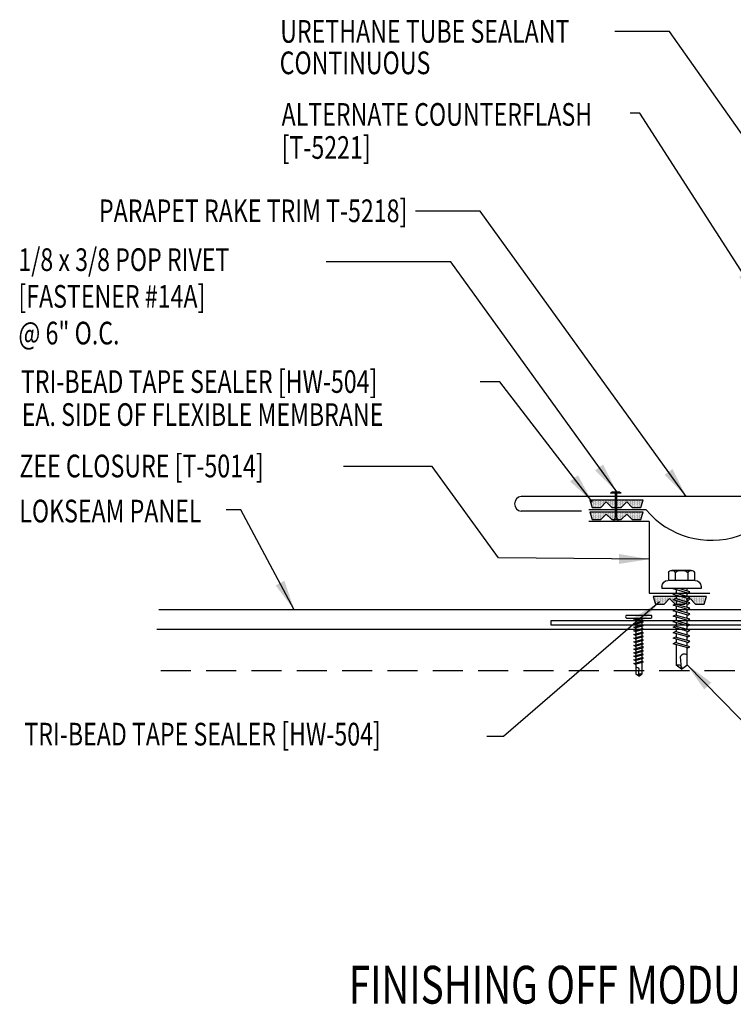
# Model space of a CAD drawing. Units: inches. Extents: x -3.1 to 42.5, y 11.3 to 50.5.
# Drawn here: x 18.7 to 30.5, y 34.2 to 50.5 of the extents above; entities that cross this region are included whole.
import ezdxf
from ezdxf.enums import TextEntityAlignment as Align

# ---------------------------------------------------------------- set-up
doc = ezdxf.new("R2010")
doc.units = ezdxf.units.IN
doc.header["$MEASUREMENT"] = 0
doc.linetypes.add('HIDDEN', pattern=[0.375, 0.25, -0.125])
for name, color, linetype in [('FASTENER', 9, 'Continuous'), ('LABEL', 6, 'Continuous'), ('PANEL', 11, 'Continuous'), ('STLA', 10, 'Continuous'), ('TAPE', 8, 'Continuous'), ('TEXT', 2, 'Continuous'), ('TRIM', 6, 'Continuous')]:
    doc.layers.add(name, color=color, linetype=linetype)
doc.styles.add('ROMAND', font='romand', dxfattribs={"height": 0.075})
doc.styles.add('TEXT1', font='ROMANS.shx', dxfattribs={"width": 0.75, "height": 0.375})
doc.dimstyles.new('DETAIL$7', dxfattribs={"dimscale": 4, "dimtxt": 0.375, "dimasz": 0.125, "dimexe": 0.0625, "dimexo": 0.125, "dimgap": 0.0625, "dimtad": 1, "dimdec": 4, "dimzin": 3, "dimdsep": 46, "dimlunit": 4, "dimtxsty": 'TEXT1', "dimblk": 'ARCHTICK', "dimcen": 0.0625, "dimclrd": 7, "dimclre": 7, "dimclrt": 2, "dimadec": 0, "dimazin": 0, "dimtfac": 0.59375, "dimtdec": 4, "dimtmove": 2, "dimatfit": 3, "dimfxl": 0, "dimfrac": 2, "dimtolj": 1, "dimtzin": 3, "dimarcsym": 0})

# ---------------------------------------------------------------- blocks, each defined once
blk = doc.blocks.new('LAY-LAB')
at = {"layer": 'LABEL', "color": 6, "style": 'ROMAND', "oblique": 5, "width": 0.75}
blk.add_attdef('LAY-LAB', (0.017, 0.0362), '', height=0.1875, dxfattribs=at)
blk = doc.blocks.new('PC-HD-SD')
for p, q in [((-0.205, 0.102), (0.199, 0.102)), ((-0.205, 0.05), (0.199, 0.05)), ((-0.082, 0.021), (0.02, 0.05)), ((-0.061, 0.01), (-0.082, 0.021)), ((-0.082, -0.039), (0.056, 0)), ((-0.061, 0.01), (0.077, 0.049)), ((-0.052, 0.05), (-0.052, 0.03)), ((-0.052, 0.012), (-0.052, -0.031)), ((0.046, 0.04), (0.046, -0.003)), ((0.077, -0.011), (0.056, 0)), ((-0.061, -0.051), (-0.082, -0.039)), ((-0.082, -0.099), (0.056, -0.06)), ((-0.061, -0.111), (-0.082, -0.099)), ((-0.082, -0.159), (0.056, -0.12)), ((-0.061, -0.171), (-0.082, -0.159)), ((-0.061, -0.051), (0.077, -0.011)), ((-0.061, -0.111), (0.077, -0.071)), ((-0.061, -0.171), (0.077, -0.131)), ((-0.052, -0.048), (-0.052, -0.091)), ((-0.052, -0.108), (-0.052, -0.151)), ((0.046, -0.02), (0.046, -0.063)), ((0.046, -0.08), (0.046, -0.123)), ((0.046, -0.14), (0.046, -0.183)), ((0.077, -0.071), (0.056, -0.06)), ((0.077, -0.131), (0.056, -0.12)), ((-0.082, -0.219), (0.056, -0.18)), ((-0.061, -0.231), (-0.082, -0.219)), ((-0.082, -0.279), (0.056, -0.24)), ((-0.061, -0.291), (-0.082, -0.279)), ((-0.082, -0.34), (0.056, -0.3)), ((-0.061, -0.231), (0.077, -0.191)), ((-0.061, -0.291), (0.077, -0.251)), ((-0.061, -0.351), (0.077, -0.312)), ((-0.052, -0.168), (-0.052, -0.211)), ((-0.052, -0.228), (-0.052, -0.271)), ((-0.052, -0.288), (-0.052, -0.331)), ((0.046, -0.2), (0.046, -0.243)), ((0.046, -0.26), (0.046, -0.303)), ((0.046, -0.32), (0.046, -0.363)), ((0.077, -0.191), (0.056, -0.18)), ((0.077, -0.251), (0.056, -0.24)), ((0.077, -0.312), (0.056, -0.3)), ((-0.061, -0.351), (-0.082, -0.34)), ((-0.082, -0.4), (0.056, -0.36)), ((-0.061, -0.411), (-0.082, -0.4)), ((-0.082, -0.46), (0.056, -0.42)), ((-0.061, -0.471), (-0.082, -0.46)), ((-0.082, -0.52), (0.056, -0.48)), ((-0.061, -0.411), (0.077, -0.372)), ((-0.061, -0.471), (0.077, -0.432)), ((-0.052, -0.348), (-0.052, -0.391)), ((-0.052, -0.408), (-0.052, -0.451)), ((-0.052, -0.468), (-0.052, -0.511)), ((0.046, -0.38), (0.046, -0.423)), ((0.046, -0.44), (0.046, -0.483)), ((0.077, -0.372), (0.056, -0.36)), ((0.077, -0.432), (0.056, -0.42)), ((0.077, -0.492), (0.056, -0.48)), ((-0.061, -0.531), (-0.082, -0.52)), ((-0.082, -0.58), (0.056, -0.54)), ((-0.061, -0.591), (-0.082, -0.58)), ((-0.082, -0.64), (0.056, -0.601)), ((-0.061, -0.651), (-0.082, -0.64)), ((-0.061, -0.531), (0.077, -0.492)), ((-0.061, -0.591), (0.077, -0.552)), ((-0.061, -0.651), (0.077, -0.612)), ((-0.052, -0.528), (-0.052, -0.571)), ((-0.052, -0.588), (-0.052, -0.631)), ((-0.052, -0.649), (-0.052, -0.691)), ((0.046, -0.5), (0.046, -0.543)), ((0.046, -0.56), (0.046, -0.603)), ((0.046, -0.621), (0.046, -0.663)), ((0.077, -0.552), (0.056, -0.54)), ((0.077, -0.612), (0.056, -0.601)), ((-0.082, -0.7), (0.056, -0.661)), ((-0.061, -0.711), (-0.082, -0.7)), ((-0.061, -0.711), (0.077, -0.672)), ((-0.052, -0.709), (-0.052, -0.875)), ((-0.004, -0.9), (0.006, -0.794)), ((0.046, -0.681), (0.046, -0.875)), ((0.077, -0.672), (0.056, -0.661)), ((-0.003, -0.909), (-0.052, -0.875)), ((-0.003, -0.909), (0.046, -0.875))]:
    blk.add_line(p, q)
for centre, radius, start, end in [((-0.195, 0.076), 0.0284, 112.3895, 247.6105), ((0.188, 0.076), 0.0284, 292.3895, 67.6105), ((-0.029, -0.801), 0.0349, 11.1445, 130.906), ((0.028, -0.901), 0.032, 55.4585, 194.8454)]:
    blk.add_arc(centre, radius, start, end)
blk = doc.blocks.new('*X1')
at = {"color": 0}
for p, q in [((-0.434, 0.135), (-0.434, 0.135)), ((-0.434, 0.123), (-0.434, 0.123)), ((-0.422, 0.141), (-0.422, 0.141)), ((-0.422, 0.129), (-0.422, 0.129)), ((-0.422, 0.117), (-0.422, 0.117)), ((-0.422, 0.105), (-0.422, 0.105)), ((-0.422, 0.094), (-0.422, 0.094)), ((-0.422, 0.082), (-0.422, 0.082)), ((-0.41, 0.135), (-0.41, 0.135)), ((-0.41, 0.123), (-0.41, 0.123)), ((-0.41, 0.111), (-0.41, 0.111)), ((-0.41, 0.1), (-0.41, 0.1)), ((-0.41, 0.088), (-0.41, 0.088)), ((-0.41, 0.076), (-0.41, 0.076)), ((-0.41, 0.064), (-0.41, 0.064)), ((-0.41, 0.053), (-0.41, 0.053)), ((-0.41, 0.041), (-0.41, 0.041)), ((-0.398, 0.141), (-0.398, 0.141)), ((-0.398, 0.129), (-0.398, 0.129)), ((-0.398, 0.117), (-0.398, 0.117)), ((-0.398, 0.105), (-0.398, 0.105)), ((-0.398, 0.094), (-0.398, 0.094)), ((-0.398, 0.082), (-0.398, 0.082)), ((-0.398, 0.07), (-0.398, 0.07)), ((-0.398, 0.059), (-0.398, 0.059)), ((-0.398, 0.047), (-0.398, 0.047)), ((-0.398, 0.035), (-0.398, 0.035)), ((-0.398, 0.023), (-0.398, 0.023)), ((-0.387, 0.135), (-0.387, 0.135)), ((-0.387, 0.123), (-0.387, 0.123)), ((-0.387, 0.111), (-0.387, 0.111)), ((-0.387, 0.1), (-0.387, 0.1)), ((-0.387, 0.088), (-0.387, 0.088)), ((-0.387, 0.076), (-0.387, 0.076)), ((-0.387, 0.064), (-0.387, 0.064)), ((-0.387, 0.053), (-0.387, 0.053)), ((-0.387, 0.041), (-0.387, 0.041)), ((-0.387, 0.029), (-0.387, 0.029)), ((-0.375, 0.141), (-0.375, 0.141)), ((-0.375, 0.129), (-0.375, 0.129)), ((-0.375, 0.117), (-0.375, 0.117)), ((-0.375, 0.105), (-0.375, 0.105)), ((-0.375, 0.094), (-0.375, 0.094)), ((-0.375, 0.082), (-0.375, 0.082)), ((-0.375, 0.07), (-0.375, 0.07)), ((-0.375, 0.059), (-0.375, 0.059)), ((-0.375, 0.047), (-0.375, 0.047)), ((-0.375, 0.035), (-0.375, 0.035)), ((-0.375, 0.023), (-0.375, 0.023)), ((-0.363, 0.135), (-0.363, 0.135)), ((-0.363, 0.123), (-0.363, 0.123)), ((-0.363, 0.111), (-0.363, 0.111)), ((-0.363, 0.1), (-0.363, 0.1)), ((-0.363, 0.088), (-0.363, 0.088)), ((-0.363, 0.076), (-0.363, 0.076)), ((-0.363, 0.064), (-0.363, 0.064)), ((-0.363, 0.053), (-0.363, 0.053)), ((-0.363, 0.041), (-0.363, 0.041)), ((-0.363, 0.029), (-0.363, 0.029)), ((-0.352, 0.141), (-0.352, 0.141)), ((-0.352, 0.129), (-0.352, 0.129)), ((-0.352, 0.117), (-0.352, 0.117)), ((-0.352, 0.105), (-0.352, 0.105)), ((-0.352, 0.094), (-0.352, 0.094)), ((-0.352, 0.082), (-0.352, 0.082)), ((-0.352, 0.07), (-0.352, 0.07)), ((-0.352, 0.059), (-0.352, 0.059)), ((-0.352, 0.047), (-0.352, 0.047)), ((-0.352, 0.035), (-0.352, 0.035)), ((-0.352, 0.023), (-0.352, 0.023)), ((-0.34, 0.135), (-0.34, 0.135)), ((-0.34, 0.123), (-0.34, 0.123)), ((-0.34, 0.111), (-0.34, 0.111)), ((-0.34, 0.1), (-0.34, 0.1)), ((-0.34, 0.088), (-0.34, 0.088)), ((-0.34, 0.076), (-0.34, 0.076)), ((-0.34, 0.064), (-0.34, 0.064)), ((-0.34, 0.053), (-0.34, 0.053)), ((-0.34, 0.041), (-0.34, 0.041)), ((-0.34, 0.029), (-0.34, 0.029)), ((-0.328, 0.141), (-0.328, 0.141)), ((-0.328, 0.129), (-0.328, 0.129)), ((-0.328, 0.117), (-0.328, 0.117)), ((-0.328, 0.105), (-0.328, 0.105)), ((-0.328, 0.094), (-0.328, 0.094)), ((-0.328, 0.082), (-0.328, 0.082)), ((-0.328, 0.07), (-0.328, 0.07)), ((-0.328, 0.059), (-0.328, 0.059)), ((-0.328, 0.047), (-0.328, 0.047)), ((-0.328, 0.035), (-0.328, 0.035)), ((-0.328, 0.023), (-0.328, 0.023)), ((-0.316, 0.135), (-0.316, 0.135)), ((-0.316, 0.123), (-0.316, 0.123)), ((-0.316, 0.111), (-0.316, 0.111)), ((-0.316, 0.1), (-0.316, 0.1)), ((-0.316, 0.088), (-0.316, 0.088)), ((-0.316, 0.076), (-0.316, 0.076)), ((-0.316, 0.064), (-0.316, 0.064)), ((-0.316, 0.053), (-0.316, 0.053)), ((-0.316, 0.041), (-0.316, 0.041)), ((-0.316, 0.029), (-0.316, 0.029)), ((-0.305, 0.141), (-0.305, 0.141)), ((-0.305, 0.129), (-0.305, 0.129)), ((-0.305, 0.117), (-0.305, 0.117)), ((-0.305, 0.105), (-0.305, 0.105)), ((-0.305, 0.094), (-0.305, 0.094)), ((-0.305, 0.082), (-0.305, 0.082)), ((-0.305, 0.07), (-0.305, 0.07)), ((-0.305, 0.059), (-0.305, 0.059)), ((-0.305, 0.047), (-0.305, 0.047)), ((-0.305, 0.035), (-0.305, 0.035)), ((-0.305, 0.023), (-0.305, 0.023)), ((-0.293, 0.135), (-0.293, 0.135)), ((-0.293, 0.123), (-0.293, 0.123)), ((-0.293, 0.111), (-0.293, 0.111)), ((-0.293, 0.1), (-0.293, 0.1)), ((-0.293, 0.088), (-0.293, 0.088)), ((-0.293, 0.076), (-0.293, 0.076)), ((-0.293, 0.064), (-0.293, 0.064)), ((-0.293, 0.053), (-0.293, 0.053)), ((-0.293, 0.041), (-0.293, 0.041)), ((-0.293, 0.029), (-0.293, 0.029)), ((-0.281, 0.141), (-0.281, 0.141)), ((-0.281, 0.129), (-0.281, 0.129)), ((-0.281, 0.117), (-0.281, 0.117)), ((-0.281, 0.105), (-0.281, 0.105)), ((-0.281, 0.094), (-0.281, 0.094)), ((-0.281, 0.082), (-0.281, 0.082)), ((-0.281, 0.07), (-0.281, 0.07)), ((-0.281, 0.059), (-0.281, 0.059)), ((-0.281, 0.047), (-0.281, 0.047)), ((-0.281, 0.035), (-0.281, 0.035)), ((-0.281, 0.023), (-0.281, 0.023)), ((-0.27, 0.135), (-0.27, 0.135)), ((-0.27, 0.123), (-0.27, 0.123)), ((-0.27, 0.111), (-0.27, 0.111)), ((-0.27, 0.1), (-0.27, 0.1)), ((-0.27, 0.088), (-0.27, 0.088)), ((-0.27, 0.076), (-0.27, 0.076)), ((-0.27, 0.064), (-0.27, 0.064)), ((-0.27, 0.053), (-0.27, 0.053)), ((-0.27, 0.041), (-0.27, 0.041)), ((-0.27, 0.029), (-0.27, 0.029)), ((-0.258, 0.141), (-0.258, 0.141)), ((-0.258, 0.129), (-0.258, 0.129)), ((-0.258, 0.117), (-0.258, 0.117)), ((-0.258, 0.105), (-0.258, 0.105)), ((-0.258, 0.094), (-0.258, 0.094)), ((-0.258, 0.082), (-0.258, 0.082)), ((-0.258, 0.07), (-0.258, 0.07)), ((-0.258, 0.059), (-0.258, 0.059)), ((-0.258, 0.047), (-0.258, 0.047)), ((-0.258, 0.035), (-0.258, 0.035)), ((-0.258, 0.023), (-0.258, 0.023)), ((-0.246, 0.135), (-0.246, 0.135)), ((-0.246, 0.123), (-0.246, 0.123)), ((-0.246, 0.111), (-0.246, 0.111)), ((-0.246, 0.1), (-0.246, 0.1)), ((-0.246, 0.088), (-0.246, 0.088)), ((-0.246, 0.076), (-0.246, 0.076)), ((-0.246, 0.064), (-0.246, 0.064)), ((-0.246, 0.053), (-0.246, 0.053)), ((-0.246, 0.041), (-0.246, 0.041)), ((-0.234, 0.141), (-0.234, 0.141)), ((-0.234, 0.129), (-0.234, 0.129)), ((-0.234, 0.117), (-0.234, 0.117)), ((-0.234, 0.105), (-0.234, 0.105)), ((-0.234, 0.094), (-0.234, 0.094)), ((-0.234, 0.082), (-0.234, 0.082)), ((-0.234, 0.07), (-0.234, 0.07)), ((-0.234, 0.059), (-0.234, 0.059)), ((-0.234, 0.047), (-0.234, 0.047)), ((-0.223, 0.135), (-0.223, 0.135)), ((-0.223, 0.123), (-0.223, 0.123)), ((-0.223, 0.111), (-0.223, 0.111)), ((-0.223, 0.1), (-0.223, 0.1)), ((-0.223, 0.088), (-0.223, 0.088)), ((-0.223, 0.076), (-0.223, 0.076)), ((-0.223, 0.064), (-0.223, 0.064)), ((-0.211, 0.141), (-0.211, 0.141)), ((-0.211, 0.129), (-0.211, 0.129)), ((-0.211, 0.117), (-0.211, 0.117)), ((-0.211, 0.105), (-0.211, 0.105)), ((-0.211, 0.094), (-0.211, 0.094)), ((-0.211, 0.082), (-0.211, 0.082)), ((-0.211, 0.07), (-0.211, 0.07)), ((-0.199, 0.135), (-0.199, 0.135)), ((-0.199, 0.123), (-0.199, 0.123)), ((-0.199, 0.111), (-0.199, 0.111)), ((-0.199, 0.1), (-0.199, 0.1)), ((-0.199, 0.088), (-0.199, 0.088)), ((-0.188, 0.141), (-0.188, 0.141)), ((-0.188, 0.129), (-0.188, 0.129)), ((-0.188, 0.117), (-0.188, 0.117)), ((-0.188, 0.105), (-0.188, 0.105)), ((-0.188, 0.094), (-0.188, 0.094)), ((-0.176, 0.135), (-0.176, 0.135)), ((-0.176, 0.123), (-0.176, 0.123)), ((-0.176, 0.111), (-0.176, 0.111)), ((-0.164, 0.141), (-0.164, 0.141)), ((-0.164, 0.129), (-0.164, 0.129)), ((-0.164, 0.117), (-0.164, 0.117)), ((-0.164, 0.105), (-0.164, 0.105)), ((-0.152, 0.135), (-0.152, 0.135)), ((-0.152, 0.123), (-0.152, 0.123)), ((-0.152, 0.111), (-0.152, 0.111)), ((-0.152, 0.1), (-0.152, 0.1)), ((-0.141, 0.141), (-0.141, 0.141)), ((-0.141, 0.129), (-0.141, 0.129)), ((-0.141, 0.117), (-0.141, 0.117)), ((-0.141, 0.105), (-0.141, 0.105)), ((-0.141, 0.094), (-0.141, 0.094)), ((-0.141, 0.082), (-0.141, 0.082)), ((-0.129, 0.135), (-0.129, 0.135)), ((-0.129, 0.123), (-0.129, 0.123)), ((-0.129, 0.111), (-0.129, 0.111)), ((-0.129, 0.1), (-0.129, 0.1)), ((-0.129, 0.088), (-0.129, 0.088)), ((-0.129, 0.076), (-0.129, 0.076)), ((-0.117, 0.141), (-0.117, 0.141)), ((-0.117, 0.129), (-0.117, 0.129)), ((-0.117, 0.117), (-0.117, 0.117)), ((-0.117, 0.105), (-0.117, 0.105)), ((-0.117, 0.094), (-0.117, 0.094)), ((-0.117, 0.082), (-0.117, 0.082)), ((-0.117, 0.07), (-0.117, 0.07)), ((-0.117, 0.059), (-0.117, 0.059)), ((-0.105, 0.135), (-0.105, 0.135)), ((-0.105, 0.123), (-0.105, 0.123)), ((-0.105, 0.111), (-0.105, 0.111)), ((-0.105, 0.1), (-0.105, 0.1)), ((-0.105, 0.088), (-0.105, 0.088)), ((-0.105, 0.076), (-0.105, 0.076)), ((-0.105, 0.064), (-0.105, 0.064)), ((-0.105, 0.053), (-0.105, 0.053)), ((-0.094, 0.141), (-0.094, 0.141)), ((-0.094, 0.129), (-0.094, 0.129)), ((-0.094, 0.117), (-0.094, 0.117)), ((-0.094, 0.105), (-0.094, 0.105)), ((-0.094, 0.094), (-0.094, 0.094)), ((-0.094, 0.082), (-0.094, 0.082)), ((-0.094, 0.07), (-0.094, 0.07)), ((-0.094, 0.059), (-0.094, 0.059)), ((-0.094, 0.047), (-0.094, 0.047)), ((-0.094, 0.035), (-0.094, 0.035)), ((-0.082, 0.135), (-0.082, 0.135)), ((-0.082, 0.123), (-0.082, 0.123)), ((-0.082, 0.111), (-0.082, 0.111)), ((-0.082, 0.1), (-0.082, 0.1)), ((-0.082, 0.088), (-0.082, 0.088)), ((-0.082, 0.076), (-0.082, 0.076)), ((-0.082, 0.064), (-0.082, 0.064)), ((-0.082, 0.053), (-0.082, 0.053)), ((-0.082, 0.041), (-0.082, 0.041)), ((-0.082, 0.029), (-0.082, 0.029)), ((-0.07, 0.141), (-0.07, 0.141)), ((-0.07, 0.129), (-0.07, 0.129)), ((-0.07, 0.117), (-0.07, 0.117)), ((-0.07, 0.105), (-0.07, 0.105)), ((-0.07, 0.094), (-0.07, 0.094)), ((-0.07, 0.082), (-0.07, 0.082)), ((-0.07, 0.07), (-0.07, 0.07)), ((-0.07, 0.059), (-0.07, 0.059)), ((-0.07, 0.047), (-0.07, 0.047)), ((-0.07, 0.035), (-0.07, 0.035)), ((-0.07, 0.023), (-0.07, 0.023)), ((-0.059, 0.135), (-0.059, 0.135)), ((-0.059, 0.123), (-0.059, 0.123)), ((-0.059, 0.111), (-0.059, 0.111)), ((-0.059, 0.1), (-0.059, 0.1)), ((-0.059, 0.088), (-0.059, 0.088)), ((-0.059, 0.076), (-0.059, 0.076)), ((-0.059, 0.064), (-0.059, 0.064)), ((-0.059, 0.053), (-0.059, 0.053)), ((-0.059, 0.041), (-0.059, 0.041)), ((-0.059, 0.029), (-0.059, 0.029)), ((-0.047, 0.141), (-0.047, 0.141)), ((-0.047, 0.129), (-0.047, 0.129)), ((-0.047, 0.117), (-0.047, 0.117)), ((-0.047, 0.105), (-0.047, 0.105)), ((-0.047, 0.094), (-0.047, 0.094)), ((-0.047, 0.082), (-0.047, 0.082)), ((-0.047, 0.07), (-0.047, 0.07)), ((-0.047, 0.059), (-0.047, 0.059)), ((-0.047, 0.047), (-0.047, 0.047)), ((-0.047, 0.035), (-0.047, 0.035)), ((-0.047, 0.023), (-0.047, 0.023)), ((-0.035, 0.135), (-0.035, 0.135)), ((-0.035, 0.123), (-0.035, 0.123)), ((-0.035, 0.111), (-0.035, 0.111)), ((-0.035, 0.1), (-0.035, 0.1)), ((-0.035, 0.088), (-0.035, 0.088)), ((-0.035, 0.076), (-0.035, 0.076)), ((-0.035, 0.064), (-0.035, 0.064)), ((-0.035, 0.053), (-0.035, 0.053)), ((-0.035, 0.041), (-0.035, 0.041)), ((-0.035, 0.029), (-0.035, 0.029)), ((-0.023, 0.141), (-0.023, 0.141)), ((-0.023, 0.129), (-0.023, 0.129)), ((-0.023, 0.117), (-0.023, 0.117)), ((-0.023, 0.105), (-0.023, 0.105)), ((-0.023, 0.094), (-0.023, 0.094)), ((-0.023, 0.082), (-0.023, 0.082)), ((-0.023, 0.07), (-0.023, 0.07)), ((-0.023, 0.059), (-0.023, 0.059)), ((-0.023, 0.047), (-0.023, 0.047)), ((-0.023, 0.035), (-0.023, 0.035)), ((-0.023, 0.023), (-0.023, 0.023)), ((-0.012, 0.135), (-0.012, 0.135)), ((-0.012, 0.123), (-0.012, 0.123)), ((-0.012, 0.111), (-0.012, 0.111)), ((-0.012, 0.1), (-0.012, 0.1)), ((-0.012, 0.088), (-0.012, 0.088)), ((-0.012, 0.076), (-0.012, 0.076)), ((-0.012, 0.064), (-0.012, 0.064)), ((-0.012, 0.053), (-0.012, 0.053)), ((-0.012, 0.041), (-0.012, 0.041)), ((-0.012, 0.029), (-0.012, 0.029)), ((0, 0.141), (0, 0.141)), ((0, 0.129), (0, 0.129)), ((0, 0.117), (0, 0.117)), ((0, 0.105), (0, 0.105)), ((0, 0.094), (0, 0.094)), ((0, 0.082), (0, 0.082)), ((0, 0.07), (0, 0.07)), ((0, 0.059), (0, 0.059)), ((0, 0.047), (0, 0.047)), ((0, 0.035), (0, 0.035)), ((0, 0.023), (0, 0.023)), ((0.012, 0.135), (0.012, 0.135)), ((0.012, 0.123), (0.012, 0.123)), ((0.012, 0.111), (0.012, 0.111)), ((0.012, 0.1), (0.012, 0.1)), ((0.012, 0.088), (0.012, 0.088)), ((0.012, 0.076), (0.012, 0.076)), ((0.012, 0.064), (0.012, 0.064)), ((0.012, 0.053), (0.012, 0.053)), ((0.012, 0.041), (0.012, 0.041)), ((0.012, 0.029), (0.012, 0.029)), ((0.023, 0.141), (0.023, 0.141)), ((0.023, 0.129), (0.023, 0.129)), ((0.023, 0.117), (0.023, 0.117)), ((0.023, 0.105), (0.023, 0.105)), ((0.023, 0.094), (0.023, 0.094)), ((0.023, 0.082), (0.023, 0.082)), ((0.023, 0.07), (0.023, 0.07)), ((0.023, 0.059), (0.023, 0.059)), ((0.023, 0.047), (0.023, 0.047)), ((0.023, 0.035), (0.023, 0.035)), ((0.023, 0.023), (0.023, 0.023)), ((0.035, 0.135), (0.035, 0.135)), ((0.035, 0.123), (0.035, 0.123)), ((0.035, 0.111), (0.035, 0.111)), ((0.035, 0.1), (0.035, 0.1)), ((0.035, 0.088), (0.035, 0.088)), ((0.035, 0.076), (0.035, 0.076)), ((0.035, 0.064), (0.035, 0.064)), ((0.035, 0.053), (0.035, 0.053)), ((0.035, 0.041), (0.035, 0.041)), ((0.035, 0.029), (0.035, 0.029)), ((0.047, 0.141), (0.047, 0.141)), ((0.047, 0.129), (0.047, 0.129)), ((0.047, 0.117), (0.047, 0.117)), ((0.047, 0.105), (0.047, 0.105)), ((0.047, 0.094), (0.047, 0.094)), ((0.047, 0.082), (0.047, 0.082)), ((0.047, 0.07), (0.047, 0.07)), ((0.047, 0.059), (0.047, 0.059)), ((0.047, 0.047), (0.047, 0.047)), ((0.047, 0.035), (0.047, 0.035)), ((0.047, 0.023), (0.047, 0.023)), ((0.059, 0.135), (0.059, 0.135)), ((0.059, 0.123), (0.059, 0.123)), ((0.059, 0.111), (0.059, 0.111)), ((0.059, 0.1), (0.059, 0.1)), ((0.059, 0.088), (0.059, 0.088)), ((0.059, 0.076), (0.059, 0.076)), ((0.059, 0.064), (0.059, 0.064)), ((0.059, 0.053), (0.059, 0.053)), ((0.059, 0.041), (0.059, 0.041)), ((0.059, 0.029), (0.059, 0.029)), ((0.07, 0.141), (0.07, 0.141)), ((0.07, 0.129), (0.07, 0.129)), ((0.07, 0.117), (0.07, 0.117)), ((0.07, 0.105), (0.07, 0.105)), ((0.07, 0.094), (0.07, 0.094)), ((0.07, 0.082), (0.07, 0.082)), ((0.07, 0.07), (0.07, 0.07)), ((0.07, 0.059), (0.07, 0.059)), ((0.07, 0.047), (0.07, 0.047)), ((0.07, 0.035), (0.07, 0.035)), ((0.07, 0.023), (0.07, 0.023)), ((0.082, 0.135), (0.082, 0.135)), ((0.082, 0.123), (0.082, 0.123)), ((0.082, 0.111), (0.082, 0.111)), ((0.082, 0.1), (0.082, 0.1)), ((0.082, 0.088), (0.082, 0.088)), ((0.082, 0.076), (0.082, 0.076)), ((0.082, 0.064), (0.082, 0.064)), ((0.082, 0.053), (0.082, 0.053)), ((0.082, 0.041), (0.082, 0.041)), ((0.082, 0.029), (0.082, 0.029)), ((0.094, 0.141), (0.094, 0.141)), ((0.094, 0.129), (0.094, 0.129)), ((0.094, 0.117), (0.094, 0.117)), ((0.094, 0.105), (0.094, 0.105)), ((0.094, 0.094), (0.094, 0.094)), ((0.094, 0.082), (0.094, 0.082)), ((0.094, 0.07), (0.094, 0.07)), ((0.094, 0.059), (0.094, 0.059)), ((0.094, 0.047), (0.094, 0.047)), ((0.094, 0.035), (0.094, 0.035)), ((0.105, 0.135), (0.105, 0.135)), ((0.105, 0.123), (0.105, 0.123)), ((0.105, 0.111), (0.105, 0.111)), ((0.105, 0.1), (0.105, 0.1)), ((0.105, 0.088), (0.105, 0.088)), ((0.105, 0.076), (0.105, 0.076)), ((0.105, 0.064), (0.105, 0.064)), ((0.105, 0.053), (0.105, 0.053)), ((0.117, 0.141), (0.117, 0.141)), ((0.117, 0.129), (0.117, 0.129)), ((0.117, 0.117), (0.117, 0.117)), ((0.117, 0.105), (0.117, 0.105)), ((0.117, 0.094), (0.117, 0.094)), ((0.117, 0.082), (0.117, 0.082)), ((0.117, 0.07), (0.117, 0.07)), ((0.117, 0.059), (0.117, 0.059)), ((0.129, 0.135), (0.129, 0.135)), ((0.129, 0.123), (0.129, 0.123)), ((0.129, 0.111), (0.129, 0.111)), ((0.129, 0.1), (0.129, 0.1)), ((0.129, 0.088), (0.129, 0.088)), ((0.129, 0.076), (0.129, 0.076)), ((0.141, 0.141), (0.141, 0.141)), ((0.141, 0.129), (0.141, 0.129)), ((0.141, 0.117), (0.141, 0.117)), ((0.141, 0.105), (0.141, 0.105)), ((0.141, 0.094), (0.141, 0.094)), ((0.141, 0.082), (0.141, 0.082)), ((0.152, 0.135), (0.152, 0.135)), ((0.152, 0.123), (0.152, 0.123)), ((0.152, 0.111), (0.152, 0.111)), ((0.152, 0.1), (0.152, 0.1)), ((0.164, 0.141), (0.164, 0.141)), ((0.164, 0.129), (0.164, 0.129)), ((0.164, 0.117), (0.164, 0.117)), ((0.164, 0.105), (0.164, 0.105)), ((0.176, 0.135), (0.176, 0.135)), ((0.176, 0.123), (0.176, 0.123)), ((0.176, 0.111), (0.176, 0.111)), ((0.188, 0.141), (0.188, 0.141)), ((0.188, 0.129), (0.188, 0.129)), ((0.188, 0.117), (0.188, 0.117)), ((0.188, 0.105), (0.188, 0.105)), ((0.188, 0.094), (0.188, 0.094)), ((0.199, 0.135), (0.199, 0.135)), ((0.199, 0.123), (0.199, 0.123)), ((0.199, 0.111), (0.199, 0.111)), ((0.199, 0.1), (0.199, 0.1)), ((0.199, 0.088), (0.199, 0.088)), ((0.211, 0.141), (0.211, 0.141)), ((0.211, 0.129), (0.211, 0.129)), ((0.211, 0.117), (0.211, 0.117)), ((0.211, 0.105), (0.211, 0.105)), ((0.211, 0.094), (0.211, 0.094)), ((0.211, 0.082), (0.211, 0.082)), ((0.211, 0.07), (0.211, 0.07)), ((0.223, 0.135), (0.223, 0.135)), ((0.223, 0.123), (0.223, 0.123)), ((0.223, 0.111), (0.223, 0.111)), ((0.223, 0.1), (0.223, 0.1)), ((0.223, 0.088), (0.223, 0.088)), ((0.223, 0.076), (0.223, 0.076)), ((0.223, 0.064), (0.223, 0.064)), ((0.234, 0.141), (0.234, 0.141)), ((0.234, 0.129), (0.234, 0.129)), ((0.234, 0.117), (0.234, 0.117)), ((0.234, 0.105), (0.234, 0.105)), ((0.234, 0.094), (0.234, 0.094)), ((0.234, 0.082), (0.234, 0.082)), ((0.234, 0.07), (0.234, 0.07)), ((0.234, 0.059), (0.234, 0.059)), ((0.234, 0.047), (0.234, 0.047)), ((0.246, 0.135), (0.246, 0.135)), ((0.246, 0.123), (0.246, 0.123)), ((0.246, 0.111), (0.246, 0.111)), ((0.246, 0.1), (0.246, 0.1)), ((0.246, 0.088), (0.246, 0.088)), ((0.246, 0.076), (0.246, 0.076)), ((0.246, 0.064), (0.246, 0.064)), ((0.246, 0.053), (0.246, 0.053)), ((0.246, 0.041), (0.246, 0.041)), ((0.258, 0.141), (0.258, 0.141)), ((0.258, 0.129), (0.258, 0.129)), ((0.258, 0.117), (0.258, 0.117)), ((0.258, 0.105), (0.258, 0.105)), ((0.258, 0.094), (0.258, 0.094)), ((0.258, 0.082), (0.258, 0.082)), ((0.258, 0.07), (0.258, 0.07)), ((0.258, 0.059), (0.258, 0.059)), ((0.258, 0.047), (0.258, 0.047)), ((0.258, 0.035), (0.258, 0.035)), ((0.258, 0.023), (0.258, 0.023)), ((0.27, 0.135), (0.27, 0.135)), ((0.27, 0.123), (0.27, 0.123)), ((0.27, 0.111), (0.27, 0.111)), ((0.27, 0.1), (0.27, 0.1)), ((0.27, 0.088), (0.27, 0.088)), ((0.27, 0.076), (0.27, 0.076)), ((0.27, 0.064), (0.27, 0.064)), ((0.27, 0.053), (0.27, 0.053)), ((0.27, 0.041), (0.27, 0.041)), ((0.27, 0.029), (0.27, 0.029)), ((0.281, 0.141), (0.281, 0.141)), ((0.281, 0.129), (0.281, 0.129)), ((0.281, 0.117), (0.281, 0.117)), ((0.281, 0.105), (0.281, 0.105)), ((0.281, 0.094), (0.281, 0.094)), ((0.281, 0.082), (0.281, 0.082)), ((0.281, 0.07), (0.281, 0.07)), ((0.281, 0.059), (0.281, 0.059)), ((0.281, 0.047), (0.281, 0.047)), ((0.281, 0.035), (0.281, 0.035)), ((0.281, 0.023), (0.281, 0.023)), ((0.293, 0.135), (0.293, 0.135)), ((0.293, 0.123), (0.293, 0.123)), ((0.293, 0.111), (0.293, 0.111)), ((0.293, 0.1), (0.293, 0.1)), ((0.293, 0.088), (0.293, 0.088)), ((0.293, 0.076), (0.293, 0.076)), ((0.293, 0.064), (0.293, 0.064)), ((0.293, 0.053), (0.293, 0.053)), ((0.293, 0.041), (0.293, 0.041)), ((0.293, 0.029), (0.293, 0.029)), ((0.305, 0.141), (0.305, 0.141)), ((0.305, 0.129), (0.305, 0.129)), ((0.305, 0.117), (0.305, 0.117)), ((0.305, 0.105), (0.305, 0.105)), ((0.305, 0.094), (0.305, 0.094)), ((0.305, 0.082), (0.305, 0.082)), ((0.305, 0.07), (0.305, 0.07)), ((0.305, 0.059), (0.305, 0.059)), ((0.305, 0.047), (0.305, 0.047)), ((0.305, 0.035), (0.305, 0.035)), ((0.305, 0.023), (0.305, 0.023)), ((0.316, 0.135), (0.316, 0.135)), ((0.316, 0.123), (0.316, 0.123)), ((0.316, 0.111), (0.316, 0.111)), ((0.316, 0.1), (0.316, 0.1)), ((0.316, 0.088), (0.316, 0.088)), ((0.316, 0.076), (0.316, 0.076)), ((0.316, 0.064), (0.316, 0.064)), ((0.316, 0.053), (0.316, 0.053)), ((0.316, 0.041), (0.316, 0.041)), ((0.316, 0.029), (0.316, 0.029)), ((0.328, 0.141), (0.328, 0.141)), ((0.328, 0.129), (0.328, 0.129)), ((0.328, 0.117), (0.328, 0.117)), ((0.328, 0.105), (0.328, 0.105)), ((0.328, 0.094), (0.328, 0.094)), ((0.328, 0.082), (0.328, 0.082)), ((0.328, 0.07), (0.328, 0.07)), ((0.328, 0.059), (0.328, 0.059)), ((0.328, 0.047), (0.328, 0.047)), ((0.328, 0.035), (0.328, 0.035)), ((0.328, 0.023), (0.328, 0.023)), ((0.34, 0.135), (0.34, 0.135)), ((0.34, 0.123), (0.34, 0.123)), ((0.34, 0.111), (0.34, 0.111)), ((0.34, 0.1), (0.34, 0.1)), ((0.34, 0.088), (0.34, 0.088)), ((0.34, 0.076), (0.34, 0.076)), ((0.34, 0.064), (0.34, 0.064)), ((0.34, 0.053), (0.34, 0.053)), ((0.34, 0.041), (0.34, 0.041)), ((0.34, 0.029), (0.34, 0.029)), ((0.352, 0.141), (0.352, 0.141)), ((0.352, 0.129), (0.352, 0.129)), ((0.352, 0.117), (0.352, 0.117)), ((0.352, 0.105), (0.352, 0.105)), ((0.352, 0.094), (0.352, 0.094)), ((0.352, 0.082), (0.352, 0.082)), ((0.352, 0.07), (0.352, 0.07)), ((0.352, 0.059), (0.352, 0.059)), ((0.352, 0.047), (0.352, 0.047)), ((0.352, 0.035), (0.352, 0.035)), ((0.352, 0.023), (0.352, 0.023)), ((0.363, 0.135), (0.363, 0.135)), ((0.363, 0.123), (0.363, 0.123)), ((0.363, 0.111), (0.363, 0.111)), ((0.363, 0.1), (0.363, 0.1)), ((0.363, 0.088), (0.363, 0.088)), ((0.363, 0.076), (0.363, 0.076)), ((0.363, 0.064), (0.363, 0.064)), ((0.363, 0.053), (0.363, 0.053)), ((0.363, 0.041), (0.363, 0.041)), ((0.363, 0.029), (0.363, 0.029)), ((0.375, 0.141), (0.375, 0.141)), ((0.375, 0.129), (0.375, 0.129)), ((0.375, 0.117), (0.375, 0.117)), ((0.375, 0.105), (0.375, 0.105)), ((0.375, 0.094), (0.375, 0.094)), ((0.375, 0.082), (0.375, 0.082)), ((0.375, 0.07), (0.375, 0.07)), ((0.375, 0.059), (0.375, 0.059)), ((0.375, 0.047), (0.375, 0.047)), ((0.375, 0.035), (0.375, 0.035)), ((0.375, 0.023), (0.375, 0.023)), ((0.387, 0.135), (0.387, 0.135)), ((0.387, 0.123), (0.387, 0.123)), ((0.387, 0.111), (0.387, 0.111)), ((0.387, 0.1), (0.387, 0.1)), ((0.387, 0.088), (0.387, 0.088)), ((0.387, 0.076), (0.387, 0.076)), ((0.387, 0.064), (0.387, 0.064)), ((0.387, 0.053), (0.387, 0.053)), ((0.387, 0.041), (0.387, 0.041)), ((0.387, 0.029), (0.387, 0.029)), ((0.398, 0.141), (0.398, 0.141)), ((0.398, 0.129), (0.398, 0.129)), ((0.398, 0.117), (0.398, 0.117)), ((0.398, 0.105), (0.398, 0.105)), ((0.398, 0.094), (0.398, 0.094)), ((0.398, 0.082), (0.398, 0.082)), ((0.398, 0.07), (0.398, 0.07)), ((0.398, 0.059), (0.398, 0.059)), ((0.398, 0.047), (0.398, 0.047)), ((0.398, 0.035), (0.398, 0.035)), ((0.398, 0.023), (0.398, 0.023)), ((0.41, 0.135), (0.41, 0.135)), ((0.41, 0.123), (0.41, 0.123)), ((0.41, 0.111), (0.41, 0.111)), ((0.41, 0.1), (0.41, 0.1)), ((0.41, 0.088), (0.41, 0.088)), ((0.41, 0.076), (0.41, 0.076)), ((0.41, 0.064), (0.41, 0.064)), ((0.41, 0.053), (0.41, 0.053)), ((0.41, 0.041), (0.41, 0.041)), ((0.422, 0.141), (0.422, 0.141)), ((0.422, 0.129), (0.422, 0.129)), ((0.422, 0.117), (0.422, 0.117)), ((0.422, 0.105), (0.422, 0.105)), ((0.422, 0.094), (0.422, 0.094)), ((0.422, 0.082), (0.422, 0.082)), ((0.434, 0.135), (0.434, 0.135)), ((0.434, 0.123), (0.434, 0.123))]:
    blk.add_line(p, q, dxfattribs=at)
blk = doc.blocks.new('MB_DBTAP')
at = {"layer": 'TAPE', "color": 9}
blk.add_lwpolyline([(-0.403, 0.018), (-0.442, 0.141), (0.442, 0.141), (0.403, 0.018), (0.26, 0.018), (0.17, 0.109), (0.079, 0.018), (0, 0.018), (-0.079, 0.018), (-0.17, 0.109), (-0.26, 0.018)], close=True, dxfattribs=at)
at = {"layer": 'TAPE', "color": 251}
blk.add_blockref('*X1', (0, 0), dxfattribs=at)
blk = doc.blocks.new('fm4')
at = {"layer": 'FASTENER', "color": 12}
for p, q in [((-0.089, 0.018), (0.089, 0.018)), ((0.06, 0.04), (-0.06, 0.04)), ((-0.012, 0.018), (-0.012, -0.373)), ((0.012, 0.018), (0.012, -0.373)), ((-0.02, -0.45), (0.02, -0.45))]:
    blk.add_line(p, q, dxfattribs=at)
for centre, radius, start, end in [((0, -0.066), 0.123, 119.4777, 136.6143), ((0, -0.066), 0.123, 43.3857, 60.5223), ((0, -0.428), 0.03, 143.7655, 228.4038), ((-0.075, -0.373), 0.0625, 323.7655, 0), ((0.075, -0.373), 0.0625, 180, 216.2345), ((0, -0.428), 0.03, 311.5962, 36.2345)]:
    blk.add_arc(centre, radius, start, end, dxfattribs=at)
blk = doc.blocks.new('fz7')
at = {"layer": 'FASTENER'}
for p, q in [((-0.161, 0.337), (0.161, 0.337)), ((-0.224, 0.171), (0.215, 0.171)), ((-0.215, 0.305), (-0.215, 0.171)), ((-0.107, 0.305), (-0.107, 0.171)), ((0.107, 0.305), (0.107, 0.171)), ((0.215, 0.305), (0.215, 0.171)), ((-0.324, 0.071), (-0.324, 0.037)), ((-0.324, 0.037), (0.324, 0.037)), ((-0.139, -0.016), (0.046, 0.037)), ((-0.104, -0.036), (0.139, 0.033)), ((-0.086, 0.037), (-0.086, -0.001)), ((-0.086, 0.037), (0.086, 0.037)), ((0.086, 0.037), (0.133, 0.037)), ((0.086, 0.018), (0.086, -0.042)), ((0.139, 0.033), (0.133, 0.037)), ((0.324, 0.071), (0.324, 0.037)), ((-0.104, -0.036), (-0.139, -0.016)), ((-0.139, -0.107), (0.104, -0.038)), ((-0.104, -0.127), (-0.139, -0.107)), ((-0.139, -0.198), (0.104, -0.128)), ((-0.104, -0.127), (0.139, -0.058)), ((-0.104, -0.218), (0.139, -0.149)), ((-0.086, -0.031), (-0.086, -0.092)), ((-0.086, -0.122), (-0.086, -0.183)), ((0.086, -0.073), (0.086, -0.133)), ((0.139, -0.058), (0.104, -0.038)), ((0.139, -0.149), (0.104, -0.128)), ((-0.104, -0.218), (-0.139, -0.198)), ((-0.139, -0.289), (0.104, -0.219)), ((-0.104, -0.309), (-0.139, -0.289)), ((-0.139, -0.38), (0.104, -0.31)), ((-0.104, -0.309), (0.139, -0.239)), ((-0.086, -0.213), (-0.086, -0.274)), ((-0.086, -0.304), (-0.086, -0.364)), ((0.086, -0.164), (0.086, -0.224)), ((0.086, -0.255), (0.086, -0.315)), ((0.139, -0.239), (0.104, -0.219)), ((0.139, -0.33), (0.104, -0.31)), ((-0.104, -0.4), (-0.139, -0.38)), ((-0.139, -0.47), (0.104, -0.401)), ((-0.104, -0.491), (-0.139, -0.47)), ((-0.104, -0.4), (0.139, -0.33)), ((-0.104, -0.491), (0.139, -0.421)), ((-0.086, -0.395), (-0.086, -0.455)), ((-0.086, -0.486), (-0.086, -0.546)), ((0.086, -0.345), (0.086, -0.406)), ((0.086, -0.436), (0.086, -0.497)), ((0.139, -0.421), (0.104, -0.401)), ((-0.139, -0.561), (0.104, -0.492)), ((-0.104, -0.581), (-0.139, -0.561)), ((-0.139, -0.652), (0.104, -0.583)), ((-0.104, -0.581), (0.139, -0.512)), ((-0.104, -0.672), (0.139, -0.603)), ((-0.086, -0.577), (-0.086, -0.637)), ((0.086, -0.527), (0.086, -0.588)), ((0.086, -0.618), (0.086, -0.679)), ((0.139, -0.512), (0.104, -0.492)), ((0.139, -0.603), (0.104, -0.583)), ((-0.104, -0.672), (-0.139, -0.652)), ((-0.139, -0.743), (0.104, -0.674)), ((-0.104, -0.763), (-0.139, -0.743)), ((-0.139, -0.834), (0.104, -0.765)), ((-0.104, -0.763), (0.139, -0.694)), ((-0.104, -0.854), (0.139, -0.785)), ((-0.086, -0.667), (-0.086, -0.728)), ((-0.086, -0.758), (-0.086, -0.819)), ((0.086, -0.709), (0.086, -0.77)), ((0.086, -0.8), (0.086, -0.861)), ((0.139, -0.694), (0.104, -0.674)), ((0.139, -0.785), (0.104, -0.765)), ((-0.104, -0.854), (-0.139, -0.834)), ((-0.139, -0.925), (0.104, -0.856)), ((-0.104, -0.945), (-0.139, -0.925)), ((-0.104, -0.945), (0.139, -0.876)), ((-0.086, -0.849), (-0.086, -0.91)), ((-0.086, -0.94), (-0.086, -1.232)), ((0.086, -0.891), (0.086, -1.232)), ((0.139, -0.876), (0.104, -0.856)), ((-0.002, -1.277), (0.014, -1.091)), ((0, -1.293), (-0.086, -1.232)), ((0, -1.293), (0.086, -1.232))]:
    blk.add_line(p, q, dxfattribs=at)
for centre, radius, start, end in [((-0.161, 0.274), 0.0628, 29.8754, 150.1246), ((0, 0.141), 0.196, 56.9974, 123.0026), ((0.161, 0.274), 0.0628, 29.8754, 150.1246), ((-0.224, 0.071), 0.1, 90, 180), ((0.224, 0.071), 0.1, 0, 90), ((-0.046, -1.102), 0.0615, 11.1445, 130.906), ((0.054, -1.278), 0.0563, 55.4585, 194.8454)]:
    blk.add_arc(centre, radius, start, end, dxfattribs=at)
blk = doc.blocks.new('FD-F14A')
at = {"layer": 'TEXT', "style": 'TEXT1', "width": 0.75}
for s, p in [('1/8 x 3/8 POP RIVET', (0.0047, -0.0408)), ('[FASTENER #14A]', (0.0047, -0.1926))]:
    blk.add_text(s, height=0.09375, dxfattribs=at).set_placement(p)
blk.add_attdef('(QUANTITY)', (0.0047, -0.3444), '', height=0.0938, dxfattribs=at)
blk = doc.blocks.new('_ArchTick')
at = {"color": 0, "linetype": 'ByBlock', "const_width": 0.15}
blk.add_lwpolyline([(-0.5, -0.5), (0.5, 0.5)], dxfattribs=at)

msp = doc.modelspace()

# ---------------------------------------------------------------- linework, layer by layer
at = {"ltscale": 2}
for p, q in [((25.522, 43.071), (24.058, 43.071)), ((29.063, 42.358), (28.115, 42.358))]:
    msp.add_line(p, q, dxfattribs=at)
msp.add_arc((30.144, 43.26), 1.408, 219.838, 357.3931, dxfattribs=at)
at = {"layer": 'PANEL', "const_width": 0.02}
msp.add_lwpolyline([(20.999, 40.703), (31.208, 40.703, 0.414214), (31.271, 40.765), (31.271, 42.37)], format="xyb", dxfattribs=at)
at = {"layer": 'STLA', "linetype": 'HIDDEN', "ltscale": 2}
msp.add_line((31.283, 39.694), (20.967, 39.694), dxfattribs=at)
at = {"layer": 'STLA'}
msp.add_lwpolyline([(27.494, 40.448), (27.494, 40.523), (31.232, 40.523, -0.414214), (31.494, 40.261), (31.494, 38.597), (31.42, 38.597), (31.42, 40.261, 0.414214), (31.232, 40.448)], format="xyb", close=True, dxfattribs=at)
msp.add_lwpolyline([(20.967, 40.384), (31.283, 40.384)], dxfattribs=at)
at = {"layer": 'TRIM', "ltscale": 2}
for p, q in [((31.307, 42.578), (26.996, 42.578)), ((27.996, 42.333), (26.996, 42.333))]:
    msp.add_line(p, q, dxfattribs=at)
at = {"layer": 'TRIM'}
for p, q in [((29.117, 42.163), (28.117, 42.163)), ((29.117, 42.163), (29.117, 40.979)), ((29.117, 40.979), (30.117, 40.979))]:
    msp.add_line(p, q, dxfattribs=at)
at = {"layer": 'TRIM', "ltscale": 2}
msp.add_arc((27.013, 42.455), 0.124, 97.9617, 262.0383, dxfattribs=at)

# ---------------------------------------------------------------- block references
at = {"layer": 'FASTENER', "ltscale": 2, "xscale": -1}
for name, p in [('fm4', (28.565, 42.611)), ('fz7', (29.65, 41.016))]:
    msp.add_blockref(name, p, dxfattribs=at)
at = {"layer": 'FASTENER'}
msp.add_blockref('PC-HD-SD', (28.945, 40.513), dxfattribs=at)
at = {"layer": 'LABEL', "xscale": 3.333333333333357, "yscale": 3.333333333333348, "zscale": 3.33333333333335}
msp.add_blockref('LAY-LAB', (24.087, 34.068), dxfattribs=at).add_auto_attribs({'LAY-LAB': '%%UFINISHING OFF MODULE'})
at = {"layer": 'TAPE', "xscale": -1}
for p in [(28.575, 42.377), (28.575, 42.176), (29.624, 40.779)]:
    msp.add_blockref('MB_DBTAP', p, dxfattribs=at)
at = {"layer": 'TEXT', "ltscale": 2, "xscale": 4, "yscale": 4, "zscale": 4}
msp.add_blockref('FD-F14A', (18.659, 46.469), dxfattribs=at).add_auto_attribs({'(QUANTITY)': '@ 6" O.C.'})

# ---------------------------------------------------------------- texts
at = {"layer": 'TEXT', "style": 'TEXT1', "width": 0.75}
for s, p in [('URETHANE TUBE SEALANT', (23.01, 50.081)), ('CONTINUOUS', (23.001, 49.561)), ('ALTERNATE COUNTERFLASH', (23.033, 48.708)), ('[T-5221]', (23.033, 48.161)), ('TRI-BEAD TAPE SEALER [HW-504]', (18.72, 44.29)), ('EA. SIDE OF FLEXIBLE MEMBRANE', (18.733, 43.744)), ('ZEE CLOSURE [T-5014]', (18.695, 42.893)), ('LOKSEAM PANEL', (18.693, 42.148)), ('TRI-BEAD TAPE SEALER [HW-504]', (18.777, 38.458))]:
    msp.add_text(s, height=0.375, dxfattribs=at).set_placement(p)
msp.add_text('PARAPET RAKE TRIM T-5218]', height=0.375, dxfattribs=at).set_placement((25.114, 47.114), align=Align.RIGHT)

# ---------------------------------------------------------------- leaders
at = {"ltscale": 2}
for points in [[(31.271, 47.685), (29.452, 50.266), (28.547, 50.266)], [(30.942, 45.831), (28.959, 48.914), (28.798, 48.914)], [(29.728, 42.578), (26.319, 47.294), (25.25, 47.294)], [(28.578, 42.651), (25.835, 46.458), (23.768, 46.458)], [(28.177, 42.482), (26.642, 44.472), (26.319, 44.472)], [(29.117, 41.539), (26.622, 41.559), (25.522, 43.071)], [(23.243, 40.703), (22.356, 42.356), (22.114, 42.356)], [(29.284, 40.832), (26.707, 38.608), (26.429, 38.608)], [(29.736, 39.798), (31.558, 37.939), (36.469, 37.939)]]:
    msp.add_leader(points, dimstyle='DETAIL$7', dxfattribs=at)

doc.saveas('drawing.dxf')
